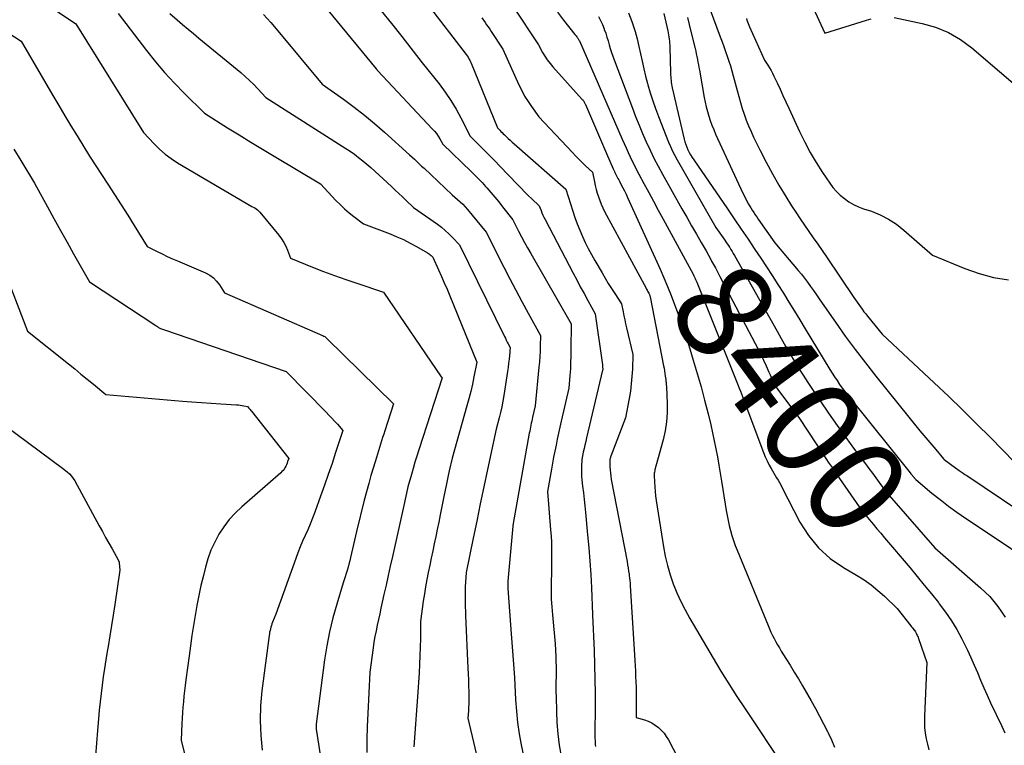
# Model space of a CAD drawing. Units: inches. Extents: x 2609456 to 2612402, y 1499167 to 1502103.
# Drawn here: x 2609971 to 2610118, y 1500858 to 1500965 of the extents above; entities that cross this region are included whole.
import ezdxf
from ezdxf.enums import TextEntityAlignment as Align

# ---------------------------------------------------------------- set-up
doc = ezdxf.new("R2010")
doc.units = ezdxf.units.IN
doc.header["$MEASUREMENT"] = 0
doc.layers.add('Tile_2735_10_NW_contour_2ft', color=124, linetype='Continuous')
doc.layers.add('Tile_2735_10_NW_contour_anno_2ft', color=180, linetype='Continuous')
doc.styles.add('Arial', font='arial.ttf')

msp = doc.modelspace()

# ---------------------------------------------------------------- linework, layer by layer
at = {"layer": 'Tile_2735_10_NW_contour_2ft'}
for points in [[(2610026.05, 1500975.25, 8408), (2610037.65, 1500960.17, 8408), (2610037.92, 1500959.74, 8408), (2610038.05, 1500959.53, 8408), (2610038.18, 1500959.31, 8408), (2610038.29, 1500959.08, 8408), (2610038.39, 1500958.85, 8408), (2610042.28, 1500949.25, 8408), (2610042.63, 1500948.9, 8408), (2610042.81, 1500948.73, 8408), (2610042.98, 1500948.55, 8408), (2610043.16, 1500948.38, 8408), (2610043.34, 1500948.21, 8408), (2610043.57, 1500947.98, 8408), (2610043.86, 1500947.7, 8408), (2610044.16, 1500947.42, 8408), (2610044.47, 1500947.14, 8408), (2610044.77, 1500946.87, 8408), (2610052.45, 1500940.17, 8408), (2610053.47, 1500936.89, 8408), (2610053.78, 1500935.93, 8408), (2610054.13, 1500934.99, 8408), (2610054.51, 1500934.05, 8408), (2610054.91, 1500933.13, 8408), (2610055.34, 1500932.22, 8408), (2610055.79, 1500931.33, 8408), (2610056.27, 1500930.44, 8408), (2610056.76, 1500929.56, 8408), (2610057.84, 1500927.7, 8408), (2610058.3, 1500926.92, 8408), (2610058.76, 1500926.15, 8408), (2610059.24, 1500925.39, 8408), (2610059.72, 1500924.64, 8408), (2610060.71, 1500923.13, 8408), (2610060.95, 1500921.93, 8408), (2610061.08, 1500921.33, 8408), (2610061.21, 1500920.73, 8408), (2610061.34, 1500920.13, 8408), (2610061.48, 1500919.53, 8408), (2610062.41, 1500915.59, 8408), (2610062.34, 1500913.41, 8408), (2610062.28, 1500912.32, 8408), (2610062.18, 1500911.23, 8408), (2610062.04, 1500910.15, 8408), (2610061.86, 1500909.07, 8408), (2610061.31, 1500906.17, 8408), (2610059.14, 1500900.48, 8408), (2610059.1, 1500900.37, 8408), (2610059.07, 1500900.27, 8408), (2610059.04, 1500900.16, 8408), (2610059.01, 1500900.05, 8408), (2610058.99, 1500899.94, 8408), (2610058.98, 1500899.83, 8408), (2610058.97, 1500899.72, 8408), (2610058.97, 1500899.61, 8408), (2610059, 1500898.9, 8408), (2610059.03, 1500898.43, 8408), (2610059.07, 1500897.96, 8408), (2610059.14, 1500897.5, 8408), (2610059.21, 1500897.04, 8408), (2610061.54, 1500884.83, 8408), (2610061.63, 1500884.36, 8408), (2610061.71, 1500883.88, 8408), (2610061.78, 1500883.41, 8408), (2610061.86, 1500882.94, 8408), (2610061.88, 1500882.74, 8408), (2610061.93, 1500882.37, 8408), (2610061.97, 1500881.99, 8408), (2610062, 1500881.6, 8408), (2610062.03, 1500881.22, 8408), (2610062.06, 1500880.46, 8408), (2610062.7, 1500870.14, 8408), (2610062.75, 1500869.34, 8408), (2610062.79, 1500868.55, 8408), (2610062.82, 1500867.75, 8408), (2610062.86, 1500866.96, 8408), (2610062.88, 1500866.17, 8408), (2610062.9, 1500865.37, 8408), (2610062.91, 1500864.58, 8408), (2610062.91, 1500863.78, 8408), (2610062.89, 1500861.67, 8408), (2610064.12, 1500861.31, 8408), (2610064.69, 1500861.1, 8408), (2610065.22, 1500860.86, 8408), (2610065.73, 1500860.54, 8408), (2610066.21, 1500860.19, 8408), (2610066.64, 1500859.78, 8408), (2610067.04, 1500859.33, 8408), (2610067.38, 1500858.85, 8408), (2610067.69, 1500858.34, 8408), (2610071.29, 1500851.45, 8408)], [(2609965.32, 1500974.29, 8420), (2609979.59, 1500964.78, 8420), (2609979.62, 1500964.72, 8420), (2609989.71, 1500948.56, 8420), (2609991.25, 1500946.89, 8420), (2609992.05, 1500946.1, 8420), (2609992.9, 1500945.36, 8420), (2609993.8, 1500944.69, 8420), (2609994.75, 1500944.08, 8420), (2610005.77, 1500937.6, 8420), (2610006.21, 1500937.37, 8420), (2610006.41, 1500937.24, 8420), (2610006.61, 1500937.09, 8420), (2610006.79, 1500936.93, 8420), (2610006.96, 1500936.75, 8420), (2610009.8, 1500933.31, 8420), (2610010.18, 1500932.79, 8420), (2610010.53, 1500932.25, 8420), (2610010.83, 1500931.68, 8420), (2610011.09, 1500931.09, 8420), (2610011.55, 1500929.88, 8420), (2610014.81, 1500928.58, 8420), (2610016.44, 1500927.94, 8420), (2610018.08, 1500927.33, 8420), (2610019.74, 1500926.74, 8420), (2610021.39, 1500926.17, 8420), (2610025.35, 1500924.86, 8420), (2610033.94, 1500912.28, 8420), (2610033.96, 1500912.26, 8420), (2610033.97, 1500912.24, 8420), (2610033.98, 1500912.22, 8420), (2610034, 1500912.21, 8420), (2610034.09, 1500912.1, 8420), (2610030.59, 1500901.41, 8420), (2610030.3, 1500900.5, 8420), (2610030.01, 1500899.59, 8420), (2610029.75, 1500898.67, 8420), (2610029.49, 1500897.75, 8420), (2610028.99, 1500895.91, 8420), (2610028.78, 1500894.99, 8420), (2610028.68, 1500894.53, 8420), (2610028.58, 1500894.08, 8420), (2610028.47, 1500893.62, 8420), (2610028.37, 1500893.16, 8420), (2610026.67, 1500885.56, 8420), (2610026.36, 1500884.15, 8420), (2610026.04, 1500882.74, 8420), (2610025.73, 1500881.32, 8420), (2610025.42, 1500879.91, 8420), (2610025.17, 1500878.77, 8420), (2610024.98, 1500877.92, 8420), (2610024.79, 1500877.08, 8420), (2610024.61, 1500876.23, 8420), (2610024.42, 1500875.39, 8420), (2610024.24, 1500874.54, 8420), (2610024.08, 1500873.7, 8420), (2610023.94, 1500872.84, 8420), (2610023.81, 1500871.99, 8420), (2610023.34, 1500868.38, 8420), (2610023.01, 1500862.26, 8420), (2610022.93, 1500860.33, 8420), (2610022.87, 1500858.4, 8420), (2610022.86, 1500856.48, 8420)], [(2610011.96, 1500972.98, 8412), (2610024.25, 1500958.04, 8412), (2610024.3, 1500957.99, 8412), (2610024.34, 1500957.93, 8412), (2610024.39, 1500957.88, 8412), (2610024.43, 1500957.82, 8412), (2610024.52, 1500957.71, 8412), (2610032.61, 1500949.12, 8412), (2610032.92, 1500948.77, 8412), (2610033.21, 1500948.41, 8412), (2610033.47, 1500948.03, 8412), (2610033.72, 1500947.63, 8412), (2610034.19, 1500946.82, 8412), (2610038.38, 1500942.76, 8412), (2610038.93, 1500942.22, 8412), (2610039.47, 1500941.67, 8412), (2610040, 1500941.12, 8412), (2610040.52, 1500940.55, 8412), (2610040.71, 1500940.34, 8412), (2610041.31, 1500939.66, 8412), (2610041.9, 1500938.97, 8412), (2610042.47, 1500938.26, 8412), (2610043.04, 1500937.55, 8412), (2610044.55, 1500935.58, 8412), (2610045.42, 1500933.91, 8412), (2610045.86, 1500933.08, 8412), (2610046.31, 1500932.25, 8412), (2610046.77, 1500931.43, 8412), (2610047.23, 1500930.61, 8412), (2610053.23, 1500920.14, 8412), (2610053.21, 1500916.28, 8412), (2610053.19, 1500915.33, 8412), (2610053.16, 1500914.38, 8412), (2610053.12, 1500913.44, 8412), (2610053.05, 1500912.49, 8412), (2610052.91, 1500910.6, 8412), (2610051.76, 1500905.68, 8412), (2610051.56, 1500904.79, 8412), (2610051.36, 1500903.91, 8412), (2610051.17, 1500903.02, 8412), (2610050.99, 1500902.13, 8412), (2610050.82, 1500901.24, 8412), (2610050.64, 1500900.35, 8412), (2610050.48, 1500899.45, 8412), (2610050.32, 1500898.56, 8412), (2610049.72, 1500895.23, 8412), (2610050.18, 1500889.55, 8412), (2610050.25, 1500888.61, 8412), (2610050.3, 1500887.67, 8412), (2610050.32, 1500886.73, 8412), (2610050.34, 1500885.79, 8412), (2610050.33, 1500884.85, 8412), (2610050.32, 1500883.91, 8412), (2610050.31, 1500882.97, 8412), (2610050.29, 1500882.03, 8412), (2610050.28, 1500881.57, 8412), (2610050.27, 1500880.41, 8412), (2610050.29, 1500879.24, 8412), (2610050.35, 1500878.08, 8412), (2610050.45, 1500876.91, 8412), (2610050.87, 1500872.61, 8412), (2610050.95, 1500870.73, 8412), (2610050.97, 1500869.98, 8412), (2610050.99, 1500869.22, 8412), (2610050.99, 1500868.47, 8412), (2610050.99, 1500867.72, 8412), (2610050.98, 1500866.97, 8412), (2610050.98, 1500866.22, 8412), (2610050.98, 1500865.47, 8412), (2610051, 1500864.72, 8412), (2610051.05, 1500862.57, 8412), (2610051.13, 1500860.89, 8412), (2610051.26, 1500859.23, 8412), (2610051.47, 1500857.57, 8412), (2610051.74, 1500855.92, 8412)], [(2610086.9, 1500972.19, 8388), (2610090.95, 1500963.34, 8388), (2610097.14, 1500965.27, 8388), (2610097.81, 1500965.45, 8388)], [(2610025.02, 1500966.66, 8410), (2610026.54, 1500964.74, 8410), (2610028.06, 1500962.81, 8410), (2610031.08, 1500958.94, 8410), (2610033.63, 1500955.78, 8410), (2610034.53, 1500954.58, 8410), (2610035.38, 1500953.34, 8410), (2610036.16, 1500952.06, 8410), (2610036.87, 1500950.73, 8410), (2610038.23, 1500948.04, 8410), (2610039.72, 1500946.56, 8410), (2610040.46, 1500945.81, 8410), (2610041.2, 1500945.07, 8410), (2610041.94, 1500944.31, 8410), (2610042.66, 1500943.56, 8410), (2610045.26, 1500940.84, 8410), (2610045.79, 1500940.3, 8410), (2610046.32, 1500939.76, 8410), (2610046.86, 1500939.23, 8410), (2610047.4, 1500938.7, 8410), (2610048.5, 1500937.66, 8410), (2610048.76, 1500936.98, 8410), (2610048.9, 1500936.64, 8410), (2610049.04, 1500936.3, 8410), (2610049.2, 1500935.97, 8410), (2610049.36, 1500935.65, 8410), (2610053.52, 1500927.69, 8410), (2610054.06, 1500926.67, 8410), (2610054.6, 1500925.65, 8410), (2610055.15, 1500924.64, 8410), (2610055.71, 1500923.63, 8410), (2610056.82, 1500921.61, 8410), (2610057.88, 1500914.05, 8410), (2610057.89, 1500913.95, 8410), (2610057.9, 1500913.85, 8410), (2610057.91, 1500913.75, 8410), (2610057.92, 1500913.65, 8410), (2610057.93, 1500913.56, 8410), (2610057.93, 1500913.51, 8410), (2610057.93, 1500913.46, 8410), (2610057.93, 1500913.4, 8410), (2610057.93, 1500913.35, 8410), (2610057.92, 1500913.24, 8410), (2610055.52, 1500903.21, 8410), (2610055.4, 1500902.68, 8410), (2610055.27, 1500902.14, 8410), (2610055.16, 1500901.6, 8410), (2610055.04, 1500901.06, 8410), (2610054.82, 1500899.98, 8410), (2610054.78, 1500898.97, 8410), (2610054.77, 1500898.47, 8410), (2610054.77, 1500897.96, 8410), (2610054.8, 1500897.46, 8410), (2610054.84, 1500896.96, 8410), (2610054.95, 1500896.01, 8410), (2610055.06, 1500895.03, 8410), (2610055.16, 1500894.06, 8410), (2610055.26, 1500893.08, 8410), (2610055.36, 1500892.1, 8410), (2610055.69, 1500888.81, 8410), (2610055.86, 1500886.84, 8410), (2610056.02, 1500884.87, 8410), (2610056.15, 1500882.89, 8410), (2610056.25, 1500880.91, 8410), (2610056.41, 1500876.95, 8410), (2610056.42, 1500876.9, 8410), (2610056.42, 1500876.84, 8410), (2610056.64, 1500871.59, 8410), (2610056.72, 1500869.47, 8410), (2610056.77, 1500867.34, 8410), (2610056.8, 1500865.21, 8410), (2610056.8, 1500863.09, 8410), (2610056.77, 1500859.43, 8410), (2610056.77, 1500859.13, 8410), (2610056.77, 1500858.83, 8410), (2610056.78, 1500858.53, 8410), (2610056.79, 1500858.23, 8410), (2610056.79, 1500858.2, 8410), (2610056.8, 1500857.91, 8410), (2610056.83, 1500857.63, 8410), (2610056.86, 1500857.35, 8410)], [(2610044.56, 1500967.35, 8404), (2610048.37, 1500961.6, 8404), (2610049, 1500960.45, 8404), (2610049.34, 1500959.89, 8404), (2610049.7, 1500959.35, 8404), (2610050.1, 1500958.83, 8404), (2610050.52, 1500958.33, 8404), (2610054.89, 1500953.49, 8404), (2610054.97, 1500953.4, 8404), (2610055.04, 1500953.31, 8404), (2610055.11, 1500953.21, 8404), (2610055.17, 1500953.11, 8404), (2610055.19, 1500953.07, 8404), (2610055.24, 1500952.98, 8404), (2610055.29, 1500952.9, 8404), (2610055.33, 1500952.81, 8404), (2610055.37, 1500952.72, 8404), (2610058.49, 1500945.44, 8404), (2610059.48, 1500943.16, 8404), (2610059.52, 1500943.06, 8404), (2610059.57, 1500942.96, 8404), (2610059.62, 1500942.86, 8404), (2610059.66, 1500942.76, 8404), (2610059.71, 1500942.65, 8404), (2610059.76, 1500942.55, 8404), (2610059.81, 1500942.45, 8404), (2610059.87, 1500942.35, 8404), (2610059.98, 1500942.14, 8404), (2610060.09, 1500941.93, 8404), (2610060.2, 1500941.73, 8404), (2610060.31, 1500941.52, 8404), (2610060.42, 1500941.32, 8404), (2610060.69, 1500940.81, 8404), (2610060.93, 1500940.34, 8404), (2610061.17, 1500939.88, 8404), (2610061.4, 1500939.4, 8404), (2610061.62, 1500938.93, 8404), (2610066.45, 1500928.27, 8404), (2610067.02, 1500926.97, 8404), (2610067.57, 1500925.67, 8404), (2610068.1, 1500924.35, 8404), (2610068.61, 1500923.03, 8404), (2610068.76, 1500922.62, 8404), (2610069.32, 1500921.09, 8404), (2610069.86, 1500919.54, 8404), (2610070.37, 1500917.99, 8404), (2610070.87, 1500916.44, 8404), (2610071.39, 1500914.74, 8404), (2610071.99, 1500912.76, 8404), (2610072.55, 1500910.78, 8404), (2610073.08, 1500908.78, 8404), (2610073.58, 1500906.77, 8404), (2610073.98, 1500905.12, 8404), (2610074.25, 1500903.94, 8404), (2610074.51, 1500902.75, 8404), (2610074.75, 1500901.55, 8404), (2610074.97, 1500900.36, 8404), (2610075.19, 1500899.16, 8404), (2610075.39, 1500897.96, 8404), (2610075.59, 1500896.76, 8404), (2610075.79, 1500895.55, 8404), (2610076.28, 1500892.43, 8404), (2610076.42, 1500891.67, 8404), (2610076.56, 1500890.92, 8404), (2610076.74, 1500890.17, 8404), (2610076.93, 1500889.42, 8404), (2610077.14, 1500888.68, 8404), (2610077.37, 1500887.95, 8404), (2610077.63, 1500887.22, 8404), (2610077.91, 1500886.51, 8404), (2610082.5, 1500875.31, 8404), (2610082.71, 1500874.82, 8404), (2610082.93, 1500874.34, 8404), (2610083.16, 1500873.86, 8404), (2610083.4, 1500873.38, 8404), (2610083.65, 1500872.91, 8404), (2610083.91, 1500872.45, 8404), (2610084.18, 1500871.99, 8404), (2610084.46, 1500871.53, 8404), (2610085.15, 1500870.42, 8404), (2610085.78, 1500869.41, 8404), (2610086.4, 1500868.4, 8404), (2610087.01, 1500867.38, 8404), (2610087.62, 1500866.35, 8404), (2610088.92, 1500864.11, 8404), (2610089.56, 1500862.99, 8404), (2610090.17, 1500861.87, 8404), (2610090.76, 1500860.73, 8404), (2610091.34, 1500859.58, 8404), (2610091.43, 1500859.4, 8404), (2610091.92, 1500858.33, 8404), (2610092.37, 1500857.24, 8404)], [(2610051.19, 1500966.45, 8402), (2610052.11, 1500965.27, 8402), (2610053.8, 1500963.13, 8402), (2610053.89, 1500963.02, 8402), (2610053.97, 1500962.91, 8402), (2610054.06, 1500962.79, 8402), (2610054.15, 1500962.68, 8402), (2610054.22, 1500962.58, 8402), (2610054.27, 1500962.51, 8402), (2610054.31, 1500962.45, 8402), (2610054.35, 1500962.38, 8402), (2610054.39, 1500962.31, 8402), (2610054.46, 1500962.17, 8402), (2610060.82, 1500947.59, 8402), (2610061.12, 1500946.93, 8402), (2610061.41, 1500946.27, 8402), (2610061.71, 1500945.61, 8402), (2610062.01, 1500944.95, 8402), (2610062.32, 1500944.3, 8402), (2610062.64, 1500943.65, 8402), (2610062.97, 1500943.01, 8402), (2610063.31, 1500942.37, 8402), (2610064.05, 1500941, 8402), (2610064.76, 1500939.67, 8402), (2610065.47, 1500938.35, 8402), (2610066.19, 1500937.03, 8402), (2610066.9, 1500935.71, 8402), (2610071.35, 1500927.5, 8402), (2610071.4, 1500927.4, 8402), (2610071.46, 1500927.29, 8402), (2610071.51, 1500927.19, 8402), (2610071.56, 1500927.08, 8402), (2610071.65, 1500926.9, 8402), (2610071.74, 1500926.71, 8402), (2610071.83, 1500926.51, 8402), (2610071.91, 1500926.31, 8402), (2610072, 1500926.11, 8402), (2610078.07, 1500910.98, 8402), (2610078.23, 1500910.57, 8402), (2610078.39, 1500910.16, 8402), (2610078.55, 1500909.75, 8402), (2610078.71, 1500909.33, 8402), (2610081.57, 1500901.66, 8402), (2610081.82, 1500901.02, 8402), (2610082.09, 1500900.39, 8402), (2610082.38, 1500899.78, 8402), (2610082.69, 1500899.17, 8402), (2610082.96, 1500898.67, 8402), (2610083.16, 1500898.32, 8402), (2610083.36, 1500897.97, 8402), (2610083.56, 1500897.62, 8402), (2610083.77, 1500897.28, 8402), (2610083.99, 1500896.93, 8402), (2610084.19, 1500896.59, 8402), (2610084.38, 1500896.23, 8402), (2610084.57, 1500895.88, 8402), (2610087.24, 1500890.7, 8402), (2610088.51, 1500888.68, 8402), (2610089.98, 1500886.84, 8402), (2610091.74, 1500885.29, 8402), (2610093.7, 1500883.93, 8402), (2610095.66, 1500882.8, 8402), (2610096.77, 1500882.11, 8402), (2610097.83, 1500881.36, 8402), (2610098.84, 1500880.54, 8402), (2610099.81, 1500879.67, 8402), (2610101.68, 1500877.84, 8402), (2610103.71, 1500875.3, 8402), (2610103.83, 1500875.15, 8402), (2610103.95, 1500874.99, 8402), (2610104.07, 1500874.84, 8402), (2610104.18, 1500874.69, 8402), (2610104.2, 1500874.66, 8402), (2610104.31, 1500874.52, 8402), (2610104.41, 1500874.37, 8402), (2610104.5, 1500874.21, 8402), (2610104.58, 1500874.06, 8402), (2610104.66, 1500873.9, 8402), (2610104.73, 1500873.74, 8402), (2610104.8, 1500873.57, 8402), (2610104.86, 1500873.4, 8402), (2610106.12, 1500869.84, 8402), (2610105.74, 1500861.85, 8402), (2610105.73, 1500861.01, 8402), (2610105.77, 1500860.16, 8402), (2610105.86, 1500859.33, 8402), (2610106, 1500858.49, 8402), (2610106.19, 1500857.67, 8402), (2610106.4, 1500856.85, 8402)], [(2610073.92, 1500966.79, 8392), (2610075.41, 1500962.76, 8392), (2610075.67, 1500962.04, 8392), (2610075.93, 1500961.33, 8392), (2610076.19, 1500960.61, 8392), (2610076.44, 1500959.89, 8392), (2610076.68, 1500959.17, 8392), (2610076.91, 1500958.45, 8392), (2610077.12, 1500957.72, 8392), (2610077.32, 1500956.98, 8392), (2610077.9, 1500954.81, 8392), (2610078.14, 1500953.92, 8392), (2610078.4, 1500953.04, 8392), (2610078.67, 1500952.16, 8392), (2610078.96, 1500951.29, 8392), (2610079.27, 1500950.42, 8392), (2610079.6, 1500949.57, 8392), (2610079.97, 1500948.72, 8392), (2610080.35, 1500947.89, 8392), (2610081.33, 1500945.9, 8392), (2610082.21, 1500944.15, 8392), (2610083.14, 1500942.43, 8392), (2610084.12, 1500940.73, 8392), (2610085.13, 1500939.06, 8392), (2610086, 1500937.68, 8392), (2610086.62, 1500936.71, 8392), (2610087.25, 1500935.76, 8392), (2610087.9, 1500934.81, 8392), (2610088.56, 1500933.87, 8392), (2610089.22, 1500932.93, 8392), (2610089.88, 1500931.99, 8392), (2610090.53, 1500931.05, 8392), (2610091.17, 1500930.1, 8392), (2610095.24, 1500924.08, 8392), (2610095.49, 1500923.72, 8392), (2610095.73, 1500923.36, 8392), (2610095.98, 1500923, 8392), (2610096.23, 1500922.65, 8392), (2610096.48, 1500922.3, 8392), (2610096.74, 1500921.95, 8392), (2610097.01, 1500921.61, 8392), (2610097.28, 1500921.27, 8392), (2610099.45, 1500918.62, 8392), (2610107.2, 1500911.39, 8392), (2610109.32, 1500909.38, 8392), (2610111.42, 1500907.36, 8392), (2610113.5, 1500905.31, 8392), (2610115.56, 1500903.25, 8392), (2610119.13, 1500899.61, 8392)], [(2609985.92, 1500966.25, 8418), (2609990.14, 1500960.75, 8418), (2609991.47, 1500959.09, 8418), (2609992.83, 1500957.48, 8418), (2609994.27, 1500955.92, 8418), (2609995.74, 1500954.4, 8418), (2609998.76, 1500951.42, 8418), (2610002.18, 1500949.28, 8418), (2610003.9, 1500948.21, 8418), (2610005.62, 1500947.15, 8418), (2610007.35, 1500946.1, 8418), (2610009.08, 1500945.06, 8418), (2610015.98, 1500940.94, 8418), (2610018.29, 1500938.49, 8418), (2610018.92, 1500937.85, 8418), (2610019.57, 1500937.23, 8418), (2610020.25, 1500936.65, 8418), (2610020.96, 1500936.09, 8418), (2610022.39, 1500934.99, 8418), (2610026.32, 1500933.5, 8418), (2610027.34, 1500933.09, 8418), (2610028.34, 1500932.65, 8418), (2610029.32, 1500932.15, 8418), (2610030.28, 1500931.63, 8418), (2610031.89, 1500930.7, 8418), (2610032.03, 1500930.61, 8418), (2610032.17, 1500930.51, 8418), (2610032.31, 1500930.41, 8418), (2610032.43, 1500930.29, 8418), (2610032.68, 1500930.05, 8418), (2610033.54, 1500928.15, 8418), (2610033.97, 1500927.2, 8418), (2610034.39, 1500926.24, 8418), (2610034.8, 1500925.28, 8418), (2610035.19, 1500924.31, 8418), (2610039.2, 1500914.43, 8418), (2610038.79, 1500912.26, 8418), (2610038.57, 1500911.17, 8418), (2610038.33, 1500910.1, 8418), (2610038.05, 1500909.02, 8418), (2610037.76, 1500907.96, 8418), (2610035.54, 1500900.2, 8418), (2610035.13, 1500898.3, 8418), (2610034.93, 1500897.35, 8418), (2610034.73, 1500896.39, 8418), (2610034.53, 1500895.44, 8418), (2610034.34, 1500894.49, 8418), (2610033.78, 1500891.75, 8418), (2610033.56, 1500890.68, 8418), (2610033.34, 1500889.61, 8418), (2610033.12, 1500888.55, 8418), (2610032.89, 1500887.48, 8418), (2610032.67, 1500886.42, 8418), (2610032.45, 1500885.35, 8418), (2610032.23, 1500884.29, 8418), (2610032.01, 1500883.22, 8418), (2610031.81, 1500882.16, 8418), (2610031.61, 1500881.09, 8418), (2610031.44, 1500880.02, 8418), (2610031.27, 1500878.95, 8418), (2610030.84, 1500875.92, 8418), (2610030.83, 1500873.38, 8418), (2610030.81, 1500872.11, 8418), (2610030.77, 1500870.84, 8418), (2610030.71, 1500869.57, 8418), (2610030.64, 1500868.3, 8418), (2610030.4, 1500864.75, 8418), (2610030.31, 1500863.39, 8418), (2610030.21, 1500862.03, 8418), (2610030.12, 1500860.67, 8418), (2610030.02, 1500859.31, 8418), (2610029.88, 1500857.32, 8418)], [(2609993.62, 1500966.24, 8416), (2609994.7, 1500965.31, 8416), (2609995.5, 1500964.62, 8416), (2609996.3, 1500963.93, 8416), (2609997.11, 1500963.26, 8416), (2609997.92, 1500962.58, 8416), (2610004.13, 1500957.46, 8416), (2610004.8, 1500956.88, 8416), (2610005.45, 1500956.3, 8416), (2610006.07, 1500955.68, 8416), (2610006.68, 1500955.05, 8416), (2610007.87, 1500953.76, 8416), (2610019.74, 1500946.21, 8416), (2610020.39, 1500945.78, 8416), (2610021.03, 1500945.33, 8416), (2610021.65, 1500944.86, 8416), (2610022.26, 1500944.38, 8416), (2610023.46, 1500943.38, 8416), (2610026.54, 1500940.53, 8416), (2610027.09, 1500940.02, 8416), (2610027.64, 1500939.51, 8416), (2610028.18, 1500938.99, 8416), (2610028.73, 1500938.48, 8416), (2610029.82, 1500937.45, 8416), (2610033.36, 1500934.95, 8416), (2610033.95, 1500934.5, 8416), (2610034.53, 1500934.02, 8416), (2610035.08, 1500933.52, 8416), (2610035.61, 1500932.99, 8416), (2610036.63, 1500931.9, 8416), (2610043.32, 1500918.26, 8416), (2610043.46, 1500917.99, 8416), (2610043.6, 1500917.71, 8416), (2610043.74, 1500917.44, 8416), (2610043.88, 1500917.17, 8416), (2610044.17, 1500916.63, 8416), (2610044.16, 1500916.39, 8416), (2610044.15, 1500916.27, 8416), (2610044.15, 1500916.15, 8416), (2610044.14, 1500916.03, 8416), (2610044.12, 1500915.91, 8416), (2610044.01, 1500914.91, 8416), (2610043.94, 1500914.29, 8416), (2610043.86, 1500913.67, 8416), (2610043.78, 1500913.06, 8416), (2610043.68, 1500912.44, 8416), (2610043.22, 1500909.49, 8416), (2610043.07, 1500908.65, 8416), (2610042.92, 1500907.81, 8416), (2610042.73, 1500906.98, 8416), (2610042.54, 1500906.16, 8416), (2610042.12, 1500904.51, 8416), (2610040.82, 1500898.49, 8416), (2610040.27, 1500895.94, 8416), (2610039.74, 1500893.4, 8416), (2610039.2, 1500890.85, 8416), (2610038.68, 1500888.29, 8416), (2610037.64, 1500883.19, 8416), (2610037.53, 1500881.75, 8416), (2610037.49, 1500881.14, 8416), (2610037.47, 1500880.52, 8416), (2610037.47, 1500879.91, 8416), (2610037.47, 1500879.29, 8416), (2610037.49, 1500878.68, 8416), (2610037.51, 1500878.06, 8416), (2610037.54, 1500877.45, 8416), (2610037.56, 1500876.83, 8416), (2610037.91, 1500869, 8416), (2610037.95, 1500868.12, 8416), (2610037.98, 1500867.23, 8416), (2610038, 1500866.35, 8416), (2610038.01, 1500865.46, 8416), (2610038.01, 1500864.76, 8416), (2610038.01, 1500864.23, 8416), (2610038.01, 1500863.7, 8416), (2610037.99, 1500863.16, 8416), (2610037.97, 1500862.63, 8416), (2610037.91, 1500861.57, 8416), (2610039.75, 1500853.6, 8416)], [(2610007.51, 1500966.09, 8414), (2610008.59, 1500964.9, 8414), (2610009.65, 1500963.68, 8414), (2610016.22, 1500955.75, 8414), (2610019.42, 1500953.5, 8414), (2610020.99, 1500952.34, 8414), (2610022.54, 1500951.15, 8414), (2610024.04, 1500949.91, 8414), (2610025.52, 1500948.62, 8414), (2610029.24, 1500945.26, 8414), (2610029.95, 1500944.6, 8414), (2610030.31, 1500944.26, 8414), (2610030.67, 1500943.93, 8414), (2610031.02, 1500943.59, 8414), (2610031.38, 1500943.26, 8414), (2610035.55, 1500939.29, 8414), (2610036.37, 1500938.61, 8414), (2610036.76, 1500938.26, 8414), (2610037.14, 1500937.9, 8414), (2610037.5, 1500937.51, 8414), (2610037.85, 1500937.11, 8414), (2610040.59, 1500933.74, 8414), (2610043.23, 1500928.54, 8414), (2610044.11, 1500926.83, 8414), (2610045, 1500925.13, 8414), (2610045.91, 1500923.44, 8414), (2610046.83, 1500921.75, 8414), (2610048.7, 1500918.39, 8414), (2610048.66, 1500916.83, 8414), (2610048.63, 1500916.06, 8414), (2610048.59, 1500915.28, 8414), (2610048.53, 1500914.5, 8414), (2610048.46, 1500913.73, 8414), (2610047.9, 1500907.97, 8414), (2610047.51, 1500906.3, 8414), (2610047.44, 1500906, 8414), (2610047.38, 1500905.7, 8414), (2610047.31, 1500905.4, 8414), (2610047.25, 1500905.1, 8414), (2610047.19, 1500904.8, 8414), (2610047.13, 1500904.5, 8414), (2610047.08, 1500904.2, 8414), (2610047.02, 1500903.89, 8414), (2610044.63, 1500890.49, 8414), (2610044.63, 1500890.46, 8414), (2610044.63, 1500890.44, 8414), (2610044.61, 1500890.33, 8414), (2610044.6, 1500890.27, 8414), (2610044.59, 1500890.21, 8414), (2610044.59, 1500890.16, 8414), (2610044.58, 1500890.1, 8414), (2610043.85, 1500881.93, 8414), (2610043.83, 1500881.65, 8414), (2610043.82, 1500881.38, 8414), (2610043.82, 1500881.1, 8414), (2610043.84, 1500880.82, 8414), (2610044.24, 1500875.41, 8414), (2610044.33, 1500874.11, 8414), (2610044.43, 1500872.81, 8414), (2610044.53, 1500871.51, 8414), (2610044.63, 1500870.22, 8414), (2610044.82, 1500867.62, 8414), (2610044.98, 1500864.26, 8414), (2610045.1, 1500862.58, 8414), (2610045.27, 1500860.91, 8414), (2610045.52, 1500859.25, 8414), (2610045.83, 1500857.59, 8414), (2610047.68, 1500848.73, 8414)], [(2610039.96, 1500965.59, 8406), (2610040.2, 1500965.25, 8406), (2610040.44, 1500964.92, 8406), (2610040.67, 1500964.58, 8406), (2610040.91, 1500964.25, 8406), (2610041.14, 1500963.91, 8406), (2610041.36, 1500963.57, 8406), (2610043.11, 1500960.93, 8406), (2610045.48, 1500955.64, 8406), (2610045.89, 1500954.8, 8406), (2610046.33, 1500953.98, 8406), (2610046.83, 1500953.19, 8406), (2610047.35, 1500952.43, 8406), (2610048.46, 1500950.92, 8406), (2610053.43, 1500945.58, 8406), (2610053.91, 1500945.08, 8406), (2610054.39, 1500944.59, 8406), (2610054.89, 1500944.11, 8406), (2610055.39, 1500943.63, 8406), (2610056.4, 1500942.69, 8406), (2610056.7, 1500941.26, 8406), (2610056.83, 1500940.69, 8406), (2610056.97, 1500940.12, 8406), (2610057.13, 1500939.56, 8406), (2610057.29, 1500939, 8406), (2610057.48, 1500938.45, 8406), (2610057.69, 1500937.9, 8406), (2610057.93, 1500937.37, 8406), (2610058.2, 1500936.85, 8406), (2610064.39, 1500925.43, 8406), (2610064.46, 1500925.29, 8406), (2610064.54, 1500925.15, 8406), (2610064.61, 1500925.01, 8406), (2610064.69, 1500924.87, 8406), (2610064.77, 1500924.72, 8406), (2610064.8, 1500924.65, 8406), (2610064.83, 1500924.58, 8406), (2610064.86, 1500924.51, 8406), (2610064.89, 1500924.44, 8406), (2610064.92, 1500924.37, 8406), (2610064.94, 1500924.3, 8406), (2610064.96, 1500924.22, 8406), (2610064.98, 1500924.15, 8406), (2610066.98, 1500913.92, 8406), (2610067.05, 1500913.54, 8406), (2610067.12, 1500913.15, 8406), (2610067.18, 1500912.76, 8406), (2610067.23, 1500912.36, 8406), (2610067.29, 1500911.85, 8406), (2610067.31, 1500911.71, 8406), (2610067.32, 1500911.58, 8406), (2610067.34, 1500911.45, 8406), (2610067.35, 1500911.31, 8406), (2610067.37, 1500911.18, 8406), (2610067.38, 1500911.05, 8406), (2610067.39, 1500910.91, 8406), (2610067.4, 1500910.78, 8406), (2610067.52, 1500908.31, 8406), (2610067.52, 1500906.94, 8406), (2610067.43, 1500905.59, 8406), (2610067.22, 1500904.25, 8406), (2610066.92, 1500902.92, 8406), (2610065.83, 1500899, 8406), (2610065.79, 1500898.83, 8406), (2610065.74, 1500898.65, 8406), (2610065.7, 1500898.48, 8406), (2610065.66, 1500898.31, 8406), (2610065.63, 1500898.13, 8406), (2610065.6, 1500897.96, 8406), (2610065.59, 1500897.78, 8406), (2610065.59, 1500897.6, 8406), (2610065.63, 1500896.6, 8406), (2610065.66, 1500895.93, 8406), (2610065.71, 1500895.25, 8406), (2610065.79, 1500894.58, 8406), (2610065.88, 1500893.91, 8406), (2610066.96, 1500887.02, 8406), (2610067.22, 1500885.62, 8406), (2610067.54, 1500884.23, 8406), (2610067.95, 1500882.87, 8406), (2610068.42, 1500881.52, 8406), (2610068.96, 1500880.2, 8406), (2610069.54, 1500878.9, 8406), (2610070.19, 1500877.63, 8406), (2610070.89, 1500876.38, 8406), (2610074.36, 1500870.48, 8406), (2610075.5, 1500868.56, 8406), (2610076.67, 1500866.66, 8406), (2610077.87, 1500864.78, 8406), (2610079.1, 1500862.92, 8406), (2610084.92, 1500854.23, 8406)], [(2610057.3, 1500965.78, 8400), (2610057.61, 1500965.2, 8400), (2610057.88, 1500964.6, 8400), (2610058.13, 1500963.99, 8400), (2610058.17, 1500963.87, 8400), (2610058.37, 1500963.31, 8400), (2610058.55, 1500962.75, 8400), (2610058.73, 1500962.18, 8400), (2610058.9, 1500961.61, 8400), (2610059.06, 1500961.04, 8400), (2610059.24, 1500960.48, 8400), (2610059.43, 1500959.92, 8400), (2610059.63, 1500959.36, 8400), (2610062.34, 1500952.18, 8400), (2610062.82, 1500950.93, 8400), (2610063.33, 1500949.67, 8400), (2610063.85, 1500948.43, 8400), (2610064.39, 1500947.2, 8400), (2610064.96, 1500945.97, 8400), (2610065.55, 1500944.76, 8400), (2610066.17, 1500943.57, 8400), (2610066.81, 1500942.38, 8400), (2610069.71, 1500937.23, 8400), (2610070.42, 1500935.98, 8400), (2610071.13, 1500934.72, 8400), (2610071.85, 1500933.47, 8400), (2610072.57, 1500932.22, 8400), (2610073.29, 1500930.97, 8400), (2610073.99, 1500929.71, 8400), (2610074.12, 1500929.47, 8400)], [(2610061.77, 1500966.33, 8398), (2610062.25, 1500965.06, 8398), (2610062.39, 1500964.64, 8398), (2610062.73, 1500963.56, 8398), (2610063.04, 1500962.47, 8398), (2610063.31, 1500961.37, 8398), (2610063.55, 1500960.26, 8398), (2610063.78, 1500959.15, 8398), (2610064.02, 1500958.04, 8398), (2610064.29, 1500956.94, 8398), (2610064.58, 1500955.84, 8398), (2610064.64, 1500955.65, 8398), (2610064.98, 1500954.46, 8398), (2610065.36, 1500953.29, 8398), (2610065.77, 1500952.12, 8398), (2610066.2, 1500950.97, 8398), (2610067.72, 1500947.15, 8398), (2610068.01, 1500946.48, 8398), (2610068.31, 1500945.81, 8398), (2610068.64, 1500945.16, 8398), (2610068.99, 1500944.52, 8398), (2610074.75, 1500934.46, 8398), (2610076.07, 1500932.57, 8398), (2610076.25, 1500932.31, 8398), (2610076.42, 1500932.05, 8398), (2610076.6, 1500931.79, 8398), (2610076.77, 1500931.52, 8398), (2610076.8, 1500931.48, 8398), (2610076.98, 1500931.19, 8398), (2610077.16, 1500930.89, 8398), (2610077.33, 1500930.6, 8398), (2610077.5, 1500930.3, 8398), (2610083.84, 1500919.05, 8398), (2610084.46, 1500917.95, 8398), (2610085.1, 1500916.85, 8398), (2610085.74, 1500915.75, 8398), (2610086.39, 1500914.66, 8398), (2610087.05, 1500913.57, 8398), (2610087.72, 1500912.5, 8398), (2610088.41, 1500911.43, 8398), (2610089.11, 1500910.37, 8398), (2610090.25, 1500908.68, 8398), (2610091.5, 1500906.86, 8398), (2610092.76, 1500905.05, 8398), (2610094.06, 1500903.27, 8398), (2610095.37, 1500901.49, 8398), (2610096.99, 1500899.32, 8398), (2610097.5, 1500898.64, 8398), (2610098.01, 1500897.96, 8398), (2610098.52, 1500897.27, 8398), (2610099.02, 1500896.59, 8398), (2610099.88, 1500895.42, 8398), (2610099.96, 1500895.32, 8398), (2610100.04, 1500895.21, 8398), (2610100.11, 1500895.11, 8398), (2610100.19, 1500895.01, 8398), (2610100.27, 1500894.92, 8398), (2610100.35, 1500894.82, 8398), (2610100.43, 1500894.72, 8398), (2610100.51, 1500894.63, 8398), (2610107.3, 1500886.84, 8398), (2610114.08, 1500880.94, 8398), (2610114.78, 1500880.29, 8398), (2610115.44, 1500879.61, 8398), (2610116.06, 1500878.89, 8398), (2610116.65, 1500878.14, 8398), (2610117.19, 1500877.35, 8398), (2610117.72, 1500876.56, 8398)], [(2610067.02, 1500966.26, 8396), (2610067.59, 1500963.67, 8396), (2610067.65, 1500963.37, 8396), (2610067.71, 1500963.07, 8396), (2610067.76, 1500962.76, 8396), (2610067.8, 1500962.46, 8396), (2610067.84, 1500962.15, 8396), (2610067.87, 1500961.85, 8396), (2610067.9, 1500961.54, 8396), (2610067.91, 1500961.24, 8396), (2610068.01, 1500957.43, 8396), (2610068.02, 1500957.15, 8396), (2610068.03, 1500956.86, 8396), (2610068.05, 1500956.58, 8396), (2610068.08, 1500956.3, 8396), (2610068.12, 1500956.02, 8396), (2610068.16, 1500955.74, 8396), (2610068.21, 1500955.47, 8396), (2610068.27, 1500955.19, 8396), (2610070.04, 1500947.59, 8396), (2610070.15, 1500947.18, 8396), (2610070.28, 1500946.78, 8396), (2610070.43, 1500946.38, 8396), (2610070.6, 1500945.99, 8396), (2610070.8, 1500945.61, 8396), (2610071, 1500945.23, 8396), (2610071.22, 1500944.87, 8396), (2610071.45, 1500944.51, 8396), (2610076.46, 1500937.22, 8396), (2610077.49, 1500935.72, 8396), (2610078.52, 1500934.21, 8396), (2610079.54, 1500932.7, 8396), (2610080.56, 1500931.19, 8396), (2610081.42, 1500929.91, 8396), (2610082.28, 1500928.62, 8396), (2610083.13, 1500927.32, 8396), (2610083.97, 1500926.01, 8396), (2610084.79, 1500924.69, 8396), (2610085.61, 1500923.37, 8396), (2610086.42, 1500922.05, 8396), (2610087.23, 1500920.72, 8396), (2610088.04, 1500919.4, 8396), (2610091.7, 1500913.37, 8396), (2610092.04, 1500912.8, 8396), (2610092.4, 1500912.25, 8396), (2610092.77, 1500911.7, 8396), (2610093.14, 1500911.15, 8396), (2610093.52, 1500910.61, 8396), (2610093.92, 1500910.08, 8396), (2610094.32, 1500909.56, 8396), (2610094.73, 1500909.04, 8396), (2610103.62, 1500897.99, 8396), (2610103.71, 1500897.87, 8396), (2610104.2, 1500897.29, 8396), (2610104.24, 1500897.24, 8396), (2610104.27, 1500897.2, 8396), (2610104.31, 1500897.16, 8396), (2610104.35, 1500897.12, 8396), (2610104.44, 1500897.01, 8396), (2610106.85, 1500895, 8396), (2610108.07, 1500894.02, 8396), (2610109.3, 1500893.07, 8396), (2610110.57, 1500892.15, 8396), (2610111.86, 1500891.26, 8396), (2610116.98, 1500887.84, 8396), (2610120.2, 1500885.67, 8396)], [(2610070.51, 1500965.67, 8394), (2610070.77, 1500964.62, 8394), (2610071.02, 1500963.58, 8394), (2610071.65, 1500961.03, 8394), (2610071.75, 1500960.64, 8394), (2610071.84, 1500960.24, 8394), (2610071.92, 1500959.84, 8394), (2610072.01, 1500959.44, 8394), (2610072.08, 1500959.04, 8394), (2610072.16, 1500958.64, 8394), (2610072.23, 1500958.24, 8394), (2610072.3, 1500957.84, 8394), (2610073.02, 1500953.79, 8394), (2610073.16, 1500953.09, 8394), (2610073.31, 1500952.39, 8394), (2610073.49, 1500951.7, 8394), (2610073.68, 1500951.01, 8394), (2610073.91, 1500950.33, 8394), (2610074.15, 1500949.66, 8394), (2610074.42, 1500949, 8394), (2610074.7, 1500948.34, 8394), (2610078.76, 1500939.58, 8394), (2610079.03, 1500939.02, 8394), (2610079.31, 1500938.47, 8394), (2610079.62, 1500937.93, 8394), (2610079.93, 1500937.4, 8394), (2610080.16, 1500937.04, 8394), (2610080.38, 1500936.69, 8394), (2610080.6, 1500936.36, 8394), (2610080.82, 1500936.02, 8394), (2610081.05, 1500935.69, 8394), (2610083.53, 1500932.19, 8394), (2610086.97, 1500928.09, 8394), (2610087.45, 1500927.51, 8394), (2610087.91, 1500926.92, 8394), (2610088.37, 1500926.32, 8394), (2610088.81, 1500925.71, 8394), (2610089.25, 1500925.09, 8394), (2610089.68, 1500924.47, 8394), (2610090.11, 1500923.85, 8394), (2610090.54, 1500923.23, 8394), (2610092.53, 1500920.37, 8394), (2610093.97, 1500918.33, 8394), (2610095.44, 1500916.32, 8394), (2610096.96, 1500914.34, 8394), (2610098.51, 1500912.38, 8394), (2610105.07, 1500904.27, 8394), (2610105.65, 1500903.56, 8394), (2610106.23, 1500902.85, 8394), (2610106.82, 1500902.15, 8394), (2610107.42, 1500901.45, 8394), (2610108.59, 1500900.08, 8394), (2610108.68, 1500900, 8394), (2610110.36, 1500898.73, 8394), (2610110.92, 1500898.35, 8394), (2610111.2, 1500898.16, 8394), (2610111.48, 1500897.97, 8394), (2610111.77, 1500897.78, 8394), (2610112.05, 1500897.59, 8394), (2610122.51, 1500890.56, 8394)], [(2610079.29, 1500965.51, 8390), (2610079.37, 1500965.26, 8390), (2610079.45, 1500965.01, 8390), (2610079.54, 1500964.77, 8390), (2610079.64, 1500964.53, 8390), (2610079.75, 1500964.29, 8390), (2610081.98, 1500959.32, 8390), (2610082.48, 1500958.55, 8390), (2610082.73, 1500958.16, 8390), (2610082.96, 1500957.77, 8390), (2610083.17, 1500957.37, 8390), (2610083.37, 1500956.95, 8390), (2610083.85, 1500955.93, 8390), (2610084.28, 1500955, 8390), (2610084.71, 1500954.06, 8390), (2610085.14, 1500953.13, 8390), (2610085.57, 1500952.2, 8390), (2610087.17, 1500948.72, 8390), (2610087.95, 1500947.15, 8390), (2610088.77, 1500945.6, 8390), (2610089.66, 1500944.1, 8390), (2610090.61, 1500942.62, 8390), (2610091.66, 1500941.04, 8390), (2610092.15, 1500940.4, 8390), (2610092.66, 1500939.8, 8390), (2610093.24, 1500939.25, 8390), (2610093.86, 1500938.74, 8390), (2610094.53, 1500938.29, 8390), (2610095.21, 1500937.88, 8390), (2610095.94, 1500937.55, 8390), (2610096.69, 1500937.25, 8390), (2610097.86, 1500936.86, 8390), (2610099.17, 1500936.33, 8390), (2610100.42, 1500935.7, 8390), (2610101.59, 1500934.93, 8390), (2610102.7, 1500934.06, 8390), (2610106.94, 1500930.33, 8390), (2610111.74, 1500928.34, 8390), (2610113.86, 1500927.6, 8390), (2610116.02, 1500927.02, 8390), (2610118.23, 1500926.7, 8390)], [(2610101.25, 1500965.65, 8388), (2610105.4, 1500964.78, 8388), (2610107.4, 1500964.2, 8388), (2610109.32, 1500963.44, 8388), (2610111.09, 1500962.4, 8388), (2610112.78, 1500961.17, 8388), (2610121.02, 1500954.14, 8388)], [(2609968.37, 1500964.18, 8422), (2609971.51, 1500962.16, 8422), (2609976.22, 1500954.09, 8422), (2609977.11, 1500952.57, 8422), (2609978.01, 1500951.06, 8422), (2609978.91, 1500949.56, 8422), (2609979.82, 1500948.06, 8422), (2609981.64, 1500945.06, 8422), (2609984.4, 1500940.9, 8422), (2609985.4, 1500939.37, 8422), (2609986.39, 1500937.83, 8422), (2609987.36, 1500936.29, 8422), (2609988.32, 1500934.73, 8422), (2609990.21, 1500931.61, 8422), (2609991.71, 1500930.88, 8422), (2609992.46, 1500930.52, 8422), (2609993.22, 1500930.16, 8422), (2609993.98, 1500929.82, 8422), (2609994.75, 1500929.49, 8422), (2609998.91, 1500927.7, 8422), (2609999.52, 1500927.37, 8422), (2610000.08, 1500926.97, 8422), (2610000.55, 1500926.49, 8422), (2610000.98, 1500925.93, 8422), (2610001.74, 1500924.73, 8422), (2610016.27, 1500918.41, 8422), (2610016.33, 1500918.38, 8422), (2610016.39, 1500918.36, 8422), (2610016.45, 1500918.33, 8422), (2610016.51, 1500918.31, 8422), (2610016.63, 1500918.26, 8422), (2610016.73, 1500918.16, 8422), (2610016.79, 1500918.11, 8422), (2610016.84, 1500918.06, 8422), (2610016.89, 1500918, 8422), (2610016.94, 1500917.95, 8422), (2610026.84, 1500908.25, 8422), (2610025.54, 1500904.25, 8422), (2610025.38, 1500903.76, 8422), (2610025.22, 1500903.26, 8422), (2610025.07, 1500902.77, 8422), (2610024.91, 1500902.27, 8422), (2610024.75, 1500901.77, 8422), (2610024.6, 1500901.28, 8422), (2610024.44, 1500900.78, 8422), (2610024.29, 1500900.28, 8422), (2610023.85, 1500898.85, 8422), (2610023.49, 1500897.63, 8422), (2610023.15, 1500896.41, 8422), (2610022.82, 1500895.18, 8422), (2610022.5, 1500893.95, 8422), (2610021.33, 1500889.28, 8422), (2610020.45, 1500885.42, 8422), (2610020.33, 1500884.94, 8422), (2610020.21, 1500884.46, 8422), (2610020.08, 1500883.99, 8422), (2610019.95, 1500883.52, 8422), (2610019.81, 1500883.05, 8422), (2610019.66, 1500882.58, 8422), (2610019.52, 1500882.11, 8422), (2610019.38, 1500881.64, 8422), (2610018.41, 1500878.51, 8422), (2610017.83, 1500876.46, 8422), (2610017.32, 1500874.4, 8422), (2610016.92, 1500872.31, 8422), (2610016.59, 1500870.21, 8422), (2610015.34, 1500860.67, 8422), (2610015.33, 1500860.47, 8422), (2610015.33, 1500860.4, 8422), (2610015.33, 1500860.33, 8422), (2610015.33, 1500860.26, 8422), (2610015.33, 1500860.19, 8422), (2610015.34, 1500860.12, 8422), (2610015.34, 1500860.06, 8422), (2610015.35, 1500859.99, 8422), (2610015.36, 1500859.92, 8422), (2610017.63, 1500845.37, 8422)], [(2609970.41, 1500946.08, 8424), (2609971.44, 1500944.41, 8424), (2609973.51, 1500941.06, 8424), (2609975.42, 1500937.54, 8424), (2609976.38, 1500935.78, 8424), (2609977.35, 1500934.02, 8424), (2609978.32, 1500932.27, 8424), (2609979.3, 1500930.52, 8424), (2609981.64, 1500926.37, 8424), (2609991.54, 1500919.88, 8424), (2609991.59, 1500919.84, 8424), (2609991.65, 1500919.8, 8424), (2609991.71, 1500919.77, 8424), (2609991.77, 1500919.73, 8424), (2609991.88, 1500919.66, 8424), (2609991.93, 1500919.58, 8424), (2609992.22, 1500919.47, 8424), (2609992.36, 1500919.42, 8424), (2609992.5, 1500919.36, 8424), (2609992.65, 1500919.31, 8424), (2609992.79, 1500919.26, 8424), (2610010.88, 1500913.06, 8424), (2610016.82, 1500907.03, 8424), (2610017.25, 1500906.59, 8424), (2610017.67, 1500906.14, 8424), (2610018.09, 1500905.68, 8424), (2610018.5, 1500905.22, 8424), (2610019.31, 1500904.29, 8424), (2610018.24, 1500901.03, 8424), (2610017.7, 1500899.41, 8424), (2610017.15, 1500897.78, 8424), (2610016.58, 1500896.17, 8424), (2610016.01, 1500894.55, 8424), (2610015.13, 1500892.14, 8424), (2610014.8, 1500891.27, 8424), (2610014.46, 1500890.4, 8424), (2610014.09, 1500889.55, 8424), (2610013.71, 1500888.7, 8424), (2610013.33, 1500887.85, 8424), (2610012.96, 1500887, 8424), (2610012.62, 1500886.14, 8424), (2610012.3, 1500885.26, 8424), (2610009.35, 1500877.01, 8424), (2610008.88, 1500875.82, 8424), (2610008.78, 1500875.58, 8424), (2610008.7, 1500875.33, 8424), (2610008.62, 1500875.08, 8424), (2610008.55, 1500874.83, 8424), (2610008.49, 1500874.58, 8424), (2610008.43, 1500874.33, 8424), (2610008.39, 1500874.08, 8424), (2610008.35, 1500873.82, 8424), (2610007.28, 1500865.64, 8424), (2610007.08, 1500863.42, 8424), (2610007, 1500861.21, 8424), (2610007.1, 1500858.99, 8424), (2610007.32, 1500856.78, 8424)], [(2609968.71, 1500928.77, 8426), (2609972.47, 1500919.03, 8426), (2609978.52, 1500914.19, 8426), (2609979.46, 1500913.44, 8426), (2609980.39, 1500912.68, 8426), (2609981.32, 1500911.93, 8426), (2609982.25, 1500911.16, 8426), (2609984.1, 1500909.64, 8426), (2609995.46, 1500908.67, 8426), (2609996.89, 1500908.55, 8426), (2609998.33, 1500908.44, 8426), (2609999.76, 1500908.35, 8426), (2610001.19, 1500908.26, 8426), (2610003.52, 1500908.12, 8426), (2610003.79, 1500908.1, 8426), (2610004.06, 1500908.07, 8426), (2610004.33, 1500908.02, 8426), (2610004.6, 1500907.97, 8426), (2610005.13, 1500907.85, 8426), (2610005.33, 1500907.63, 8426), (2610005.43, 1500907.52, 8426), (2610005.53, 1500907.4, 8426), (2610005.63, 1500907.29, 8426), (2610005.72, 1500907.17, 8426), (2610011.27, 1500900.14, 8426), (2610011.11, 1500899.67, 8426), (2610011.03, 1500899.44, 8426), (2610010.93, 1500899.21, 8426), (2610010.83, 1500898.99, 8426), (2610010.71, 1500898.77, 8426), (2610010.57, 1500898.56, 8426), (2610010.43, 1500898.37, 8426), (2610010.26, 1500898.19, 8426), (2610010.08, 1500898.02, 8426), (2610004.28, 1500892.96, 8426), (2610003.32, 1500892.03, 8426), (2610002.43, 1500891.06, 8426), (2610001.63, 1500890, 8426), (2610000.9, 1500888.88, 8426), (2610000.27, 1500887.71, 8426), (2609999.71, 1500886.5, 8426), (2609999.26, 1500885.25, 8426), (2609998.89, 1500883.97, 8426), (2609998.58, 1500882.73, 8426), (2609998.23, 1500881.26, 8426), (2609997.9, 1500879.78, 8426), (2609997.61, 1500878.3, 8426), (2609997.35, 1500876.81, 8426), (2609997.1, 1500875.31, 8426), (2609996.87, 1500873.82, 8426), (2609996.66, 1500872.32, 8426), (2609996.46, 1500870.82, 8426), (2609996, 1500867.23, 8426), (2609995.9, 1500866.42, 8426), (2609995.8, 1500865.61, 8426), (2609995.7, 1500864.81, 8426), (2609995.61, 1500864, 8426), (2609995.53, 1500863.19, 8426), (2609995.47, 1500862.38, 8426), (2609995.41, 1500861.57, 8426), (2609995.37, 1500860.75, 8426), (2609995.26, 1500858.27, 8426), (2609997.81, 1500848, 8426)], [(2610074.12, 1500929.47, 8400), (2610074.68, 1500928.44, 8400), (2610074.93, 1500927.97, 8400)], [(2610074.93, 1500927.97, 8400), (2610075.36, 1500927.17, 8400), (2610080.59, 1500917.22, 8400), (2610081.01, 1500916.4, 8400), (2610081.42, 1500915.57, 8400), (2610081.82, 1500914.74, 8400), (2610082.21, 1500913.9, 8400), (2610082.64, 1500912.96, 8400), (2610082.81, 1500912.59, 8400), (2610082.98, 1500912.21, 8400), (2610083.16, 1500911.84, 8400), (2610083.34, 1500911.46, 8400), (2610083.53, 1500911.1, 8400), (2610083.73, 1500910.74, 8400), (2610083.96, 1500910.39, 8400), (2610084.2, 1500910.06, 8400), (2610087.09, 1500906.24, 8400), (2610090.91, 1500900.42, 8400), (2610091.18, 1500900.01, 8400), (2610091.46, 1500899.6, 8400), (2610091.73, 1500899.19, 8400), (2610092.01, 1500898.78, 8400), (2610092.29, 1500898.37, 8400), (2610092.58, 1500897.96, 8400), (2610092.86, 1500897.55, 8400), (2610093.14, 1500897.14, 8400), (2610096.04, 1500892.95, 8400)], [(2609969.17, 1500904.99, 8428), (2609977.63, 1500898.69, 8428), (2609978.34, 1500898.14, 8428), (2609978.68, 1500897.85, 8428), (2609978.98, 1500897.53, 8428), (2609979.25, 1500897.17, 8428), (2609979.49, 1500896.8, 8428), (2609983.12, 1500890.13, 8428), (2609983.59, 1500889.27, 8428), (2609984.06, 1500888.41, 8428), (2609984.54, 1500887.56, 8428), (2609985.01, 1500886.7, 8428), (2609985.91, 1500885.1, 8428), (2609985.94, 1500885.04, 8428), (2609985.97, 1500884.99, 8428), (2609985.99, 1500884.93, 8428), (2609986.01, 1500884.88, 8428), (2609986.03, 1500884.82, 8428), (2609986.05, 1500884.76, 8428), (2609986.06, 1500884.7, 8428), (2609986.07, 1500884.64, 8428), (2609986.15, 1500883.56, 8428), (2609985.42, 1500878.43, 8428), (2609985.19, 1500876.87, 8428), (2609984.95, 1500875.32, 8428), (2609984.69, 1500873.77, 8428), (2609984.43, 1500872.22, 8428), (2609984.29, 1500871.44, 8428), (2609984.08, 1500870.2, 8428), (2609983.89, 1500868.96, 8428), (2609983.71, 1500867.72, 8428), (2609983.54, 1500866.47, 8428), (2609983.38, 1500865.23, 8428), (2609983.24, 1500863.98, 8428), (2609983.12, 1500862.73, 8428), (2609983, 1500861.48, 8428), (2609982.85, 1500859.71, 8428), (2609982.7, 1500857.85, 8428), (2609982.57, 1500855.98, 8428)], [(2610096.04, 1500892.95, 8400), (2610096.28, 1500892.6, 8400), (2610096.3, 1500892.58, 8400), (2610096.31, 1500892.57, 8400), (2610096.32, 1500892.55, 8400), (2610096.33, 1500892.53, 8400), (2610096.39, 1500892.46, 8400), (2610096.4, 1500892.44, 8400), (2610096.41, 1500892.43, 8400), (2610096.43, 1500892.41, 8400), (2610096.44, 1500892.39, 8400), (2610097.55, 1500891.07, 8400), (2610097.88, 1500890.67, 8400)], [(2610097.88, 1500890.67, 8400), (2610098.11, 1500890.39, 8400), (2610098.68, 1500889.71, 8400), (2610099.25, 1500889.04, 8400), (2610099.82, 1500888.36, 8400), (2610103.6, 1500883.88, 8400), (2610104.66, 1500882.6, 8400), (2610105.72, 1500881.32, 8400), (2610106.77, 1500880.02, 8400), (2610107.81, 1500878.73, 8400), (2610107.95, 1500878.55, 8400), (2610108.88, 1500877.31, 8400), (2610109.75, 1500876.03, 8400), (2610110.55, 1500874.71, 8400), (2610111.29, 1500873.35, 8400), (2610111.59, 1500872.77, 8400), (2610112.13, 1500871.67, 8400), (2610112.65, 1500870.56, 8400), (2610113.14, 1500869.45, 8400), (2610113.61, 1500868.32, 8400), (2610114.08, 1500867.19, 8400), (2610114.56, 1500866.06, 8400), (2610115.06, 1500864.95, 8400), (2610115.58, 1500863.84, 8400), (2610117.18, 1500860.47, 8400), (2610117.44, 1500859.91, 8400), (2610117.7, 1500859.36, 8400)]]:
    msp.add_polyline3d(points, dxfattribs=at)

# ---------------------------------------------------------------- texts
at = {"layer": 'Tile_2735_10_NW_contour_anno_2ft', "color": 18, "style": 'Arial'}
msp.add_text('8400', height=14.4, rotation=-53.491, dxfattribs=at).set_placement((2610085.82, 1500909.06), align=Align.MIDDLE_CENTER)

doc.saveas('drawing.dxf')
